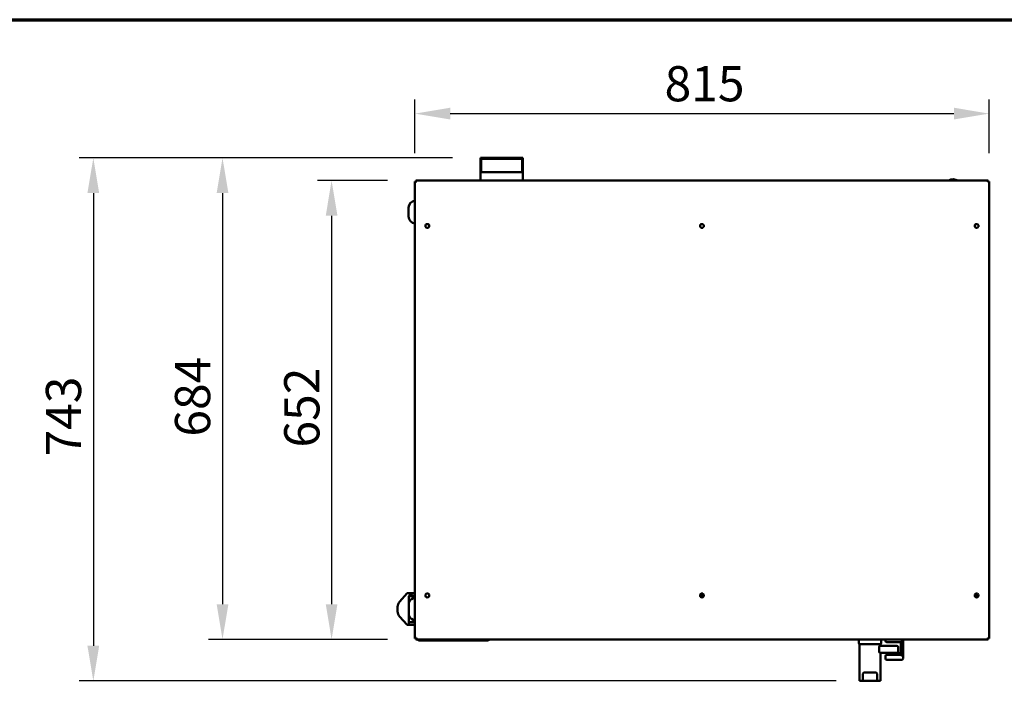
# Model space of a CAD drawing. Units: millimetres. Extents: x 65 to 5840, y 100 to 4100.
# Drawn here: x 1575 to 2974, y 3141 to 4100 of the extents above; entities that cross this region are included whole.
import ezdxf

# ---------------------------------------------------------------- set-up
doc = ezdxf.new("R2010")
doc.units = ezdxf.units.MM
doc.header["$LTSCALE"] = 20
for name, color, linetype, lineweight in [('Border (ISO)', 7, 'Continuous', 70), ('Dimension (ISO)', 7, 'Continuous', 25), ('Visible (ISO)', 7, 'Continuous', 50)]:
    doc.layers.add(name, color=color, linetype=linetype, lineweight=lineweight)
doc.styles.add('Note Text (ISO)', font='tahoma.ttf')
doc.dimstyles.new('Default (ISO)', dxfattribs={"dimscale": 20, "dimtxt": 2.5, "dimasz": 2.5, "dimexe": 1, "dimexo": 2, "dimgap": 0.762, "dimtad": 1, "dimtoh": 1, "dimdec": 1, "dimrnd": 1e-08, "dimzin": 0, "dimdsep": 46, "dimtxsty": 'Note Text (ISO)', "dimcen": 0.09, "dimdle": 10, "dimclrd": 256, "dimclre": 256, "dimclrt": 256, "dimadec": 1, "dimazin": 0, "dimtfac": 1.40208, "dimtmove": 0, "dimatfit": 3, "dimfxl": 1, "dimtolj": 1, "dimtzin": 0, "dimlwd": -1, "dimlwe": -1, "dimarcsym": 0})

# ---------------------------------------------------------------- blocks, each defined once
blk = doc.blocks.new('Borders Default Border')
at = {"layer": 'Border (ISO)', "flags": 128}
blk.add_lwpolyline([(5, 5), (5, 205), (292, 205), (292, 5), (5, 5)], dxfattribs=at)
blk = doc.blocks.new('*D6')
at = {"layer": 'Defpoints', "color": 0, "transparency": 16777216}
for p in [(2951.9, 3966.5), (2136.7, 3870.2), (2951.9, 3870.2)]:
    blk.add_point(p, dxfattribs=at)
at = {"layer": 'Dimension (ISO)', "transparency": 16777216}
for p, q in [((2136.7, 3910.2), (2136.7, 3986.5)), ((2951.9, 3910.2), (2951.9, 3986.5)), ((2186.7, 3966.5), (2901.9, 3966.5))]:
    blk.add_line(p, q, dxfattribs=at)
for points in [[(2186.7, 3974.9), (2186.7, 3958.2), (2136.7, 3966.5)], [(2901.9, 3974.9), (2901.9, 3958.2), (2951.9, 3966.5)]]:
    blk.add_solid(points, dxfattribs=at)
at = {"layer": 'Dimension (ISO)', "transparency": 16777216, "insert": (2491.1, 4034), "char_height": 50, "attachment_point": 1, "style": 'Note Text (ISO)'}
blk.add_mtext('\\A1;815', dxfattribs=at)
blk = doc.blocks.new('*D7')
at = {"layer": 'Defpoints', "color": 0, "transparency": 16777216}
for p in [(2137.9, 3871.4), (2018.3, 3219.4), (2137.9, 3219.4)]:
    blk.add_point(p, dxfattribs=at)
at = {"layer": 'Dimension (ISO)', "transparency": 16777216}
for p, q in [((2097.9, 3871.4), (1998.3, 3871.4)), ((2018.3, 3821.4), (2018.3, 3269.4)), ((2097.9, 3219.4), (1998.3, 3219.4))]:
    blk.add_line(p, q, dxfattribs=at)
for points in [[(2010, 3821.4), (2026.6, 3821.4), (2018.3, 3871.4)], [(2010, 3269.4), (2026.6, 3269.4), (2018.3, 3219.4)]]:
    blk.add_solid(points, dxfattribs=at)
at = {"layer": 'Dimension (ISO)', "transparency": 16777216, "insert": (1951, 3492), "char_height": 50, "attachment_point": 1, "rotation": 90, "style": 'Note Text (ISO)'}
blk.add_mtext('\\A1;652', dxfattribs=at)
blk = doc.blocks.new('*D8')
at = {"layer": 'Defpoints', "color": 0, "transparency": 16777216}
for p in [(2229.8, 3903.6), (1863.4, 3219.4), (2137.9, 3219.4)]:
    blk.add_point(p, dxfattribs=at)
at = {"layer": 'Dimension (ISO)', "transparency": 16777216}
for p, q in [((2189.8, 3903.6), (1843.4, 3903.6)), ((1863.4, 3853.6), (1863.4, 3269.4)), ((2097.9, 3219.4), (1843.4, 3219.4))]:
    blk.add_line(p, q, dxfattribs=at)
for points in [[(1855.1, 3853.6), (1871.8, 3853.6), (1863.4, 3903.6)], [(1855.1, 3269.4), (1871.8, 3269.4), (1863.4, 3219.4)]]:
    blk.add_solid(points, dxfattribs=at)
at = {"layer": 'Dimension (ISO)', "transparency": 16777216, "insert": (1795.9, 3507.5), "char_height": 50, "attachment_point": 1, "rotation": 90, "style": 'Note Text (ISO)'}
blk.add_mtext('\\A1;684', dxfattribs=at)
blk = doc.blocks.new('*D11')
at = {"layer": 'Defpoints', "color": 0, "transparency": 16777216}
for p in [(2229.8, 3903.6), (1680, 3160.4), (2774.8, 3160.4)]:
    blk.add_point(p, dxfattribs=at)
at = {"layer": 'Dimension (ISO)', "transparency": 16777216}
for p, q in [((2189.8, 3903.6), (1660, 3903.6)), ((1680, 3853.6), (1680, 3210.4)), ((2734.8, 3160.4), (1660, 3160.4))]:
    blk.add_line(p, q, dxfattribs=at)
for points in [[(1671.6, 3853.6), (1688.3, 3853.6), (1680, 3903.6)], [(1671.6, 3210.4), (1688.3, 3210.4), (1680, 3160.4)]]:
    blk.add_solid(points, dxfattribs=at)
at = {"layer": 'Dimension (ISO)', "transparency": 16777216, "insert": (1612.6, 3479.3), "char_height": 50, "attachment_point": 1, "rotation": 90, "style": 'Note Text (ISO)'}
blk.add_mtext('\\A1;743', dxfattribs=at)

msp = doc.modelspace()

# ---------------------------------------------------------------- linework, layer by layer
at = {"layer": 'Visible (ISO)'}
for p, q in [((2289.8, 3903.6), (2229.8, 3903.6)), ((2229.8, 3903.6), (2229.8, 3902.4)), ((2229.8, 3883.4), (2229.8, 3902.4)), ((2229.8, 3902.4), (2230.8, 3902.4)), ((2229.8, 3902.4), (2289.8, 3902.4)), ((2230.8, 3902.4), (2230.8, 3883.4)), ((2288.8, 3883.4), (2288.8, 3902.4)), ((2288.8, 3902.4), (2289.8, 3902.4)), ((2289.8, 3903.6), (2289.8, 3902.4)), ((2289.8, 3902.4), (2289.8, 3883.4)), ((2289.8, 3883.4), (2229.8, 3883.4)), ((2229.8, 3883.4), (2229.8, 3871.4)), ((2289.8, 3883.4), (2289.8, 3871.4)), ((2900.6, 3872.9), (2900.6, 3871.4)), ((2901.3, 3871.4), (2901.3, 3872.9)), ((2136.7, 3220.5), (2136.7, 3870.2)), ((2137.7, 3870.2), (2136.7, 3870.2)), ((2137.7, 3870.2), (2138.2, 3870.2)), ((2137.9, 3871.4), (2950.8, 3871.4)), ((2137.9, 3870.4), (2137.9, 3871.4)), ((2950.8, 3870.4), (2950.8, 3871.4)), ((2950.9, 3870.2), (2951.9, 3870.2)), ((2951.9, 3870.2), (2951.9, 3220.5)), ((2127.7, 3832.9), (2127.7, 3820.4)), ((2114.7, 3272.8), (2125.6, 3284.9)), ((2136.7, 3284.9), (2125.6, 3284.9)), ((2128.2, 3280.9), (2136.7, 3280.9)), ((2128.2, 3280.9), (2128.2, 3243.9)), ((2541.5, 3281.4), (2546.9, 3281.4)), ((2541.6, 3282.6), (2546.9, 3282.6)), ((2931.5, 3281.4), (2936.9, 3281.4)), ((2931.6, 3282.6), (2936.9, 3282.6)), ((2112.1, 3265.7), (2112.1, 3259)), ((2125.6, 3239.9), (2114.7, 3252)), ((2128.2, 3243.9), (2128.2, 3239.9)), ((2136.7, 3243.9), (2128.2, 3243.9)), ((2125.6, 3239.9), (2128.2, 3239.9)), ((2136.7, 3239.9), (2128.2, 3239.9)), ((2137.7, 3220.5), (2136.7, 3220.5)), ((2137.9, 3220.4), (2137.9, 3220.8)), ((2137.9, 3220.4), (2137.9, 3219.4)), ((2950.8, 3219.4), (2137.9, 3219.4)), ((2238.8, 3217.9), (2143.8, 3217.9)), ((2766.8, 3219.4), (2766.8, 3214.4)), ((2798.8, 3214.4), (2798.8, 3219.4)), ((2804.7, 3219.4), (2804.7, 3217.4)), ((2828.2, 3216.9), (2826.7, 3215.4)), ((2827.7, 3217.4), (2828.2, 3216.9)), ((2828.2, 3216.9), (2828.2, 3195.9)), ((2829.7, 3192.4), (2829.7, 3219.4)), ((2950.8, 3220.4), (2950.8, 3220.8)), ((2950.8, 3220.4), (2950.8, 3219.4)), ((2951.9, 3220.5), (2950.9, 3220.5)), ((2767.8, 3211.7), (2767.8, 3160.4)), ((2768.8, 3212.4), (2796.8, 3212.4)), ((2795.8, 3202.4), (2795.8, 3208.4)), ((2816.7, 3210.4), (2796.7, 3210.4)), ((2797.8, 3211.7), (2797.8, 3210.4)), ((2806.7, 3215.4), (2826.7, 3215.4)), ((2816.7, 3210.4), (2820.8, 3210.4)), ((2822.8, 3208.4), (2822.8, 3202.4)), ((2826.7, 3215.4), (2826.7, 3197.4)), ((2796.7, 3200.4), (2816.7, 3200.4)), ((2797.8, 3200.4), (2797.8, 3160.4)), ((2804.7, 3195.4), (2804.7, 3192.4)), ((2826.7, 3197.4), (2806.7, 3197.4)), ((2806.7, 3190.4), (2827.7, 3190.4)), ((2808.7, 3197.4), (2808.7, 3198.4)), ((2819.8, 3200.4), (2816.7, 3200.4)), ((2822.7, 3200.4), (2819.8, 3200.4)), ((2824.7, 3197.4), (2824.7, 3198.4)), ((2826.7, 3197.4), (2828.2, 3195.9)), ((2828.2, 3195.9), (2827.7, 3195.4)), ((2767.8, 3160.4), (2772.7, 3160.4)), ((2772.7, 3160.4), (2774.8, 3160.4)), ((2772.8, 3170.4), (2772.8, 3162.4)), ((2790.8, 3172.4), (2774.8, 3172.4)), ((2774.8, 3160.4), (2790.8, 3160.4)), ((2790.8, 3160.4), (2792.9, 3160.4)), ((2792.8, 3162.4), (2792.8, 3170.4)), ((2792.9, 3160.4), (2797.8, 3160.4))]:
    msp.add_line(p, q, dxfattribs=at)
for centre in [(2154.2, 3806.9), (2544.2, 3806.9), (2934.2, 3806.9), (2154.2, 3281.9), (2544.2, 3281.9), (2934.2, 3281.9)]:
    msp.add_circle(centre, 2.75, dxfattribs=at)
for centre, radius, start, end in [((2137.7, 3832.9), 10, 95.318, 180), ((2137.7, 3820.4), 10, 180, 264.682), ((2137.7, 3268.9), 10, 95.318, 160.7226), ((2137.7, 3256.4), 10, 199.2774, 264.682), ((2143.8, 3223.9), 6, 228.5904, 270), ((2238.8, 3223.9), 6, 270, 311.4096), ((2806.7, 3217.4), 2, 180, 270), ((2768.8, 3214.4), 2, 180, 270), ((2765.8, 3211.7), 2, 0, 41.4096), ((2796.8, 3214.4), 2, 270, 0), ((2799.8, 3211.7), 2, 138.5904, 180), ((2820.8, 3208.4), 2, 0, 90), ((2820.8, 3202.4), 2, 270, 0), ((2806.7, 3195.4), 2, 90, 180), ((2806.7, 3192.4), 2, 180, 270), ((2810.7, 3198.4), 2, 90, 180), ((2822.7, 3198.4), 2, 0, 90), ((2827.7, 3192.4), 2, 270, 0), ((2774.8, 3170.4), 2, 90, 180), ((2774.8, 3162.4), 2, 180, 270), ((2790.8, 3170.4), 2, 0, 90), ((2790.8, 3162.4), 2, 270, 0)]:
    msp.add_arc(centre, radius, start, end, dxfattribs=at)
for centre, major_axis, ratio, start_param, end_param in [((2900.9, 3860.9), (13.5, 0), 0.88356, 1.542044, 1.591941), ((2121.1, 3265.7), (0, 10), 0.899749, 0.785398, 1.570796), ((2121.1, 3259), (0, 10), 0.899749, 1.570796, 2.356194)]:
    msp.add_ellipse(centre, major_axis=major_axis, ratio=ratio, start_param=start_param, end_param=end_param, dxfattribs=at)
for points, knots in [([(2894.3, 3871.4), (2895.3, 3872), (2896.3, 3872.4), (2898.6, 3873.1), (2899.9, 3873.2), (2902.4, 3873.2), (2903.6, 3873), (2905.8, 3872.3), (2906.7, 3871.9), (2907.5, 3871.4)], [2.004313, 2.004313, 2.004313, 2.004313, 2.302558, 2.302558, 2.631826, 2.631826, 2.962319, 2.962319, 3.224066, 3.224066, 3.224066, 3.224066]), ([(2136.7, 3870.2), (2136.7, 3870), (2137.2, 3869.8), (2137.9, 3869.6), (2138.2, 3869.5), (2138.4, 3869.5), (2138.7, 3869.4)], [0, 0, 0, 0, 1.135812, 1.135812, 1.135812, 1.570796, 1.570796, 1.570796, 1.570796]), ([(2138.7, 3869.4), (2138.3, 3869.6), (2137.9, 3869.9), (2137.8, 3870.1), (2137.7, 3870.2), (2137.7, 3870.2), (2137.7, 3870.2)], [0, 0, 0, 0, 1.350716, 1.350716, 1.350716, 1.570796, 1.570796, 1.570796, 1.570796]), ([(2138.7, 3869.4), (2138.5, 3869.8), (2138.2, 3870.3), (2138, 3870.4), (2138, 3870.4), (2137.9, 3870.4), (2137.9, 3870.4)], [0, 0, 0, 0, 1.350716, 1.350716, 1.350716, 1.570796, 1.570796, 1.570796, 1.570796]), ([(2949.9, 3869.4), (2950.2, 3869.8), (2950.4, 3870.3), (2950.7, 3870.4), (2950.7, 3870.4), (2950.7, 3870.4), (2950.8, 3870.4)], [0, 0, 0, 0, 1.350716, 1.350716, 1.350716, 1.570796, 1.570796, 1.570796, 1.570796]), ([(2949.9, 3869.4), (2950.4, 3869.6), (2950.8, 3869.9), (2950.9, 3870.1), (2950.9, 3870.2), (2950.9, 3870.2), (2950.9, 3870.2)], [0, 0, 0, 0, 1.350716, 1.350716, 1.350716, 1.570796, 1.570796, 1.570796, 1.570796]), ([(2949.9, 3869.4), (2950.7, 3869.6), (2951.4, 3869.8), (2951.7, 3870), (2951.9, 3870.1), (2951.9, 3870.2), (2951.9, 3870.2)], [0, 0, 0, 0, 1.135812, 1.135812, 1.135812, 1.570796, 1.570796, 1.570796, 1.570796]), ([(2128.2, 3280.9), (2128.3, 3281.1), (2128.3, 3281.2), (2128.6, 3281.7), (2128.8, 3281.9), (2129.2, 3282.5), (2129.5, 3282.7), (2130.2, 3283.2), (2130.6, 3283.5), (2131.6, 3283.9), (2132, 3284.1), (2133.3, 3284.5), (2134.1, 3284.6), (2135.6, 3284.8), (2136.2, 3284.9), (2136.7, 3284.9)], [0.096401, 0.096401, 0.096401, 0.096401, 0.146292, 0.146292, 0.248585, 0.248585, 0.350878, 0.350878, 0.508045, 0.508045, 0.665211, 0.665211, 0.927868, 0.927868, 1.109372, 1.109372, 1.109372, 1.109372]), ([(2136.9, 3220.7), (2137.1, 3220.9), (2137.4, 3221), (2137.9, 3221.2), (2138.2, 3221.2), (2138.4, 3221.3), (2138.7, 3221.4)], [-0.7501311, -0.7501311, -0.7501311, -0.7501311, -0.2769197, -0.2769197, -0.2769197, 0, 0, 0, 0]), ([(2138.7, 3221.4), (2138.3, 3221.1), (2137.9, 3220.9), (2137.8, 3220.7), (2137.7, 3220.6), (2137.7, 3220.6), (2137.7, 3220.5)], [0, 0, 0, 0, 0.859892, 0.859892, 0.859892, 1, 1, 1, 1]), ([(2138.7, 3221.4), (2138.5, 3220.9), (2138.2, 3220.5), (2138, 3220.4), (2138, 3220.4), (2137.9, 3220.4), (2137.9, 3220.4)], [0, 0, 0, 0, 0.859892, 0.859892, 0.859892, 1, 1, 1, 1]), ([(2137.9, 3219.4), (2138.1, 3219.4), (2138.3, 3219.9), (2138.5, 3220.5), (2138.6, 3220.8), (2138.7, 3221.1), (2138.7, 3221.4)], [-1, -1, -1, -1, -0.27692, -0.27692, -0.27692, 0, 0, 0, 0]), ([(2949.9, 3221.4), (2950.2, 3220.9), (2950.4, 3220.5), (2950.7, 3220.4), (2950.7, 3220.4), (2950.7, 3220.4), (2950.8, 3220.4)], [0, 0, 0, 0, 0.859892, 0.859892, 0.859892, 1, 1, 1, 1]), ([(2949.9, 3221.4), (2950.4, 3221.1), (2950.8, 3220.9), (2950.9, 3220.7), (2950.9, 3220.6), (2950.9, 3220.6), (2950.9, 3220.5)], [0, 0, 0, 0, 0.859892, 0.859892, 0.859892, 1, 1, 1, 1]), ([(2950.6, 3219.5), (2950.4, 3219.7), (2950.3, 3220.1), (2950.2, 3220.5), (2950.1, 3220.8), (2950, 3221.1), (2949.9, 3221.4)], [-0.7501311, -0.7501311, -0.7501311, -0.7501311, -0.2769197, -0.2769197, -0.2769197, 0, 0, 0, 0]), ([(2951.8, 3220.7), (2951.6, 3220.9), (2951.2, 3221), (2950.8, 3221.2), (2950.5, 3221.2), (2950.2, 3221.3), (2949.9, 3221.4)], [-0.7501311, -0.7501311, -0.7501311, -0.7501311, -0.2769197, -0.2769197, -0.2769197, 0, 0, 0, 0]), ([(2795.8, 3208.4), (2795.8, 3208.6), (2795.8, 3208.9), (2795.9, 3209.4), (2796, 3209.6), (2796.2, 3210), (2796.3, 3210.1), (2796.5, 3210.3), (2796.6, 3210.4), (2796.7, 3210.4)], [0.6062606, 0.6062606, 0.6062606, 0.6062606, 0.6816069, 0.6816069, 0.7569532, 0.7569532, 0.8325737, 0.8325737, 0.9081941, 0.9081941, 0.9081941, 0.9081941]), ([(2796.7, 3200.4), (2796.6, 3200.4), (2796.5, 3200.4), (2796.3, 3200.6), (2796.2, 3200.8), (2796, 3201.2), (2795.9, 3201.4), (2795.8, 3201.9), (2795.8, 3202.1), (2795.8, 3202.4)], [0.304327, 0.304327, 0.304327, 0.304327, 0.3799475, 0.3799475, 0.455568, 0.455568, 0.5309143, 0.5309143, 0.6062606, 0.6062606, 0.6062606, 0.6062606])]:
    msp.add_open_spline(points, degree=3, knots=knots, dxfattribs=at)
for points, weights in [([(2895.8, 3871.4), (2898.1, 3872.4), (2900.6, 3872.9)], [1.06779268263, 1.05901165496, 1]), ([(2901.3, 3872.9), (2903.8, 3872.4), (2906.1, 3871.4)], [1, 1.05801616628, 1.06748212766])]:
    msp.add_rational_spline(points, weights, degree=2, dxfattribs=at)
for points in [[(2138.1, 3871.2), (2138, 3871.3), (2137.9, 3871.4), (2137.9, 3871.4)], [(2138.7, 3869.4), (2138.5, 3870.2), (2138.3, 3870.9), (2138.1, 3871.2)], [(2950.6, 3871.2), (2950.4, 3870.9), (2950.1, 3870.2), (2949.9, 3869.4)], [(2950.8, 3871.4), (2950.7, 3871.4), (2950.6, 3871.3), (2950.6, 3871.2)], [(2136.7, 3220.5), (2136.7, 3220.6), (2136.8, 3220.7), (2136.9, 3220.7)], [(2950.8, 3219.4), (2950.7, 3219.4), (2950.6, 3219.4), (2950.6, 3219.5)], [(2951.9, 3220.5), (2951.9, 3220.6), (2951.9, 3220.7), (2951.8, 3220.7)]]:
    msp.add_open_spline(points, degree=3, dxfattribs=at)

# ---------------------------------------------------------------- block references
at = {"xscale": 20, "yscale": 20, "zscale": 20}
msp.add_blockref('Borders Default Border', (0, 0), dxfattribs=at)

# ---------------------------------------------------------------- dimensions: what is measured, and where the dimension line sits
at = {"layer": 'Dimension (ISO)'}
for base, p1, p2, angle, picture, middle in [((2951.9, 3966.5), (2136.7, 3870.2), (2951.9, 3870.2), 180, '*D6', (2544.3, 3966.5)), ((1680, 3160.4), (2229.8, 3903.6), (2774.8, 3160.4), 90, '*D11', (1680, 3532)), ((1863.4, 3219.4), (2229.8, 3903.6), (2137.9, 3219.4), 90, '*D8', (1863.4, 3561.5)), ((2018.3, 3219.4), (2137.9, 3871.4), (2137.9, 3219.4), 90, '*D7', (2018.3, 3545.4))]:
    dim = msp.add_linear_dim(base=base, p1=p1, p2=p2, angle=angle, dimstyle='Default (ISO)', override={"dimgap": 0.762, "dimtoh": 0, "dimdec": 0, "dimtol": 0, "dimlim": 0, "dimtp": 0, "dimtm": 0, "dimtdec": 2, "dimtofl": 0, "dimatfit": 1}, dxfattribs=at)
    dim.commit()
    dim.dimension.update_dxf_attribs({"geometry": picture, "text_midpoint": middle, "dimtype": 160})

doc.saveas('drawing.dxf')
